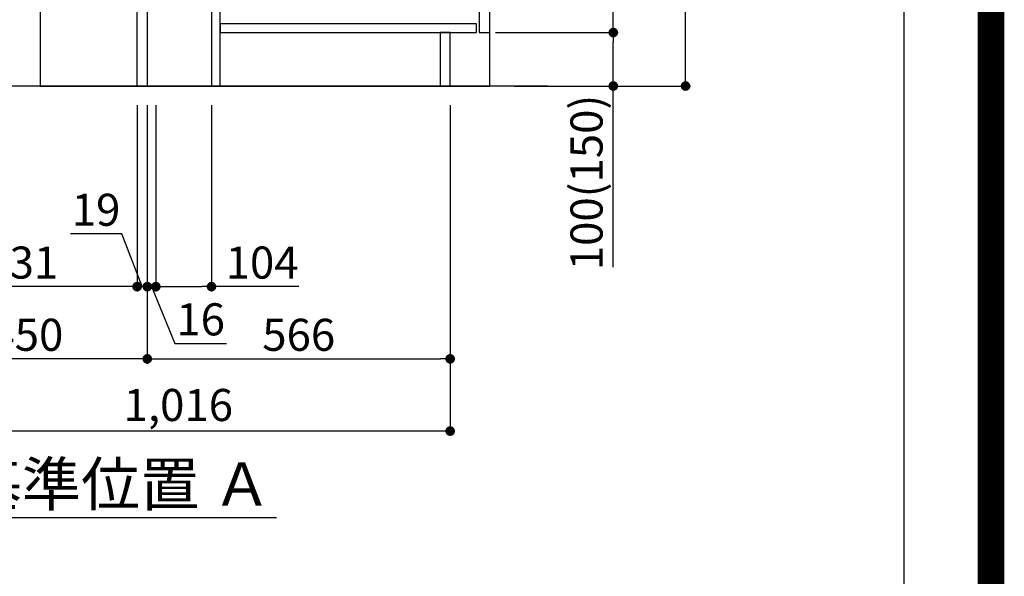
# Model space of a CAD drawing. Extents: x 0 to 26473, y -13 to 8857.
# Drawn here: x 24633 to 26473, y 1251 to 2291 of the extents above; entities that cross this region are included whole.
import ezdxf

# ---------------------------------------------------------------- set-up
doc = ezdxf.new("R2010")
doc.units = 0
doc.header["$LTSCALE"] = 50
doc.header["$MEASUREMENT"] = 0
doc.layers.get('0').update_dxf_attribs({"linetype": 'CONTINUOUS'})
doc.layers.get('DEFPOINTS').update_dxf_attribs({"color": 146, "linetype": 'CONTINUOUS'})
for name, color, linetype in [('111-壁仕上', 3, 'CONTINUOUS'), ('120-キャビネット（外）', 7, 'CONTINUOUS'), ('122-扉', 6, 'CONTINUOUS'), ('166-寸法B', 11, 'CONTINUOUS'), ('190-図面外枠', 5, 'CONTINUOUS')]:
    doc.layers.add(name, color=color, linetype=linetype)
doc.styles.add('KH001', font='txt')
doc.dimstyles.new('KH1xx030', dxfattribs={"dimscale": 30, "dimtxt": 2, "dimasz": 0.6, "dimexe": 0.3, "dimexo": 1.2, "dimgap": 0.5, "dimtad": 3, "dimdec": 1, "dimdsep": 46, "dimlunit": 6, "dimtxsty": 'KH001', "dimblk": 'DOT', "dimcen": 1, "dimdle": 1, "dimclrd": 256, "dimclre": 256, "dimclrt": 256, "dimadec": 0, "dimazin": 0, "dimtfac": 1, "dimtdec": 1, "dimtix": 1, "dimtmove": 2, "dimatfit": 3, "dimldrblk": 'CLOSEDBLANK', "dimfxl": 1, "dimtolj": 1, "dimtzin": 0, "dimlwd": -1, "dimlwe": -1, "dimarcsym": 0})

# ---------------------------------------------------------------- blocks, each defined once
blk = doc.blocks.new('A$C5D946DDC')
at = {"layer": '190-図面外枠'}
blk.add_line((20519, 14349.3), (20519, 350.7), dxfattribs=at)
at = {"layer": 'DEFPOINTS'}
blk.add_lwpolyline([(0, 0), (20790, 0), (20790, 14700), (0, 14700)], close=True, dxfattribs=at)
blk = doc.blocks.new('_Dot')
at = {"color": 0, "linetype": 'ByBlock', "lineweight": -2}
blk.add_line((-0.5, 0), (-1, 0), dxfattribs=at)
at = {"color": 0, "linetype": 'ByBlock', "const_width": 0.5}
blk.add_lwpolyline([(-0.25, 0, 1), (0.25, 0, 1)], format="xyb", close=True, dxfattribs=at)
blk = doc.blocks.new('*D209')
at = {"layer": '166-寸法B', "transparency": 16777216}
for p, q in [((24295.1, 2695.1), (24295.1, 2355.5)), ((24816.5, 2355.5), (24286.1, 2355.5)), ((24295.1, 2185.5), (24295.1, 2337.5)), ((24835.5, 2167.5), (24286.1, 2167.5))]:
    blk.add_line(p, q, dxfattribs=at)
at = {"layer": 'DEFPOINTS', "color": 0, "transparency": 16777216}
for p in [(24295.1, 2355.5), (24852.5, 2355.5), (24871.5, 2167.5)]:
    blk.add_point(p, dxfattribs=at)
at = {"layer": '166-寸法B', "transparency": 16777216, "xscale": 18, "yscale": 18, "zscale": 18}
for p, rotation in [((24295.1, 2355.5), 90), ((24295.1, 2167.5), 270)]:
    blk.add_blockref('_Dot', p, dxfattribs=dict(at, rotation=rotation))
at = {"layer": '166-寸法B', "transparency": 16777216, "insert": (24245, 2537.1), "char_height": 60, "attachment_point": 5, "rotation": 90, "style": 'KH001'}
blk.add_mtext('\\A1;188(238)', dxfattribs=at)
blk = doc.blocks.new('_ClosedBlank')
at = {"color": 0, "linetype": 'ByBlock', "lineweight": -2}
for p, q in [((-1, 0.167), (0, 0)), ((-1, 0.167), (-1, -0.167)), ((0, 0), (-1, -0.167))]:
    blk.add_line(p, q, dxfattribs=at)
blk = doc.blocks.new('*D210')
at = {"layer": '166-寸法B', "transparency": 16777216}
for p, q in [((24871.5, 2131.5), (24871.5, 1648.5)), ((24421.5, 1721.2), (24421.5, 1648.5)), ((24853.5, 1657.5), (24439.5, 1657.5))]:
    blk.add_line(p, q, dxfattribs=at)
at = {"layer": 'DEFPOINTS', "color": 0, "transparency": 16777216}
for p in [(24871.5, 2167.5), (24421.5, 1757.2), (24421.5, 1657.5)]:
    blk.add_point(p, dxfattribs=at)
at = {"layer": '166-寸法B', "transparency": 16777216, "xscale": 18, "yscale": 18, "zscale": 18, "rotation": 180}
blk.add_blockref('_Dot', (24421.5, 1657.5), dxfattribs=at)
at = {"layer": '166-寸法B', "transparency": 16777216, "xscale": 18, "yscale": 18, "zscale": 18}
blk.add_blockref('_Dot', (24871.5, 1657.5), dxfattribs=at)
at = {"layer": '166-寸法B', "transparency": 16777216, "insert": (24646.5, 1702.5), "char_height": 60, "attachment_point": 5, "style": 'KH001'}
blk.add_mtext('\\A1;450', dxfattribs=at)
blk = doc.blocks.new('*D211')
at = {"layer": '166-寸法B', "transparency": 16777216}
for p, q in [((25557.5, 3027.5), (25886.3, 3027.5)), ((25877.3, 2185.5), (25877.3, 3009.5)), ((25557, 2167.5), (25886.3, 2167.5))]:
    blk.add_line(p, q, dxfattribs=at)
at = {"layer": 'DEFPOINTS', "color": 0, "transparency": 16777216}
for p in [(25521.5, 3027.5), (25877.3, 3027.5), (25521, 2167.5)]:
    blk.add_point(p, dxfattribs=at)
at = {"layer": '166-寸法B', "transparency": 16777216, "xscale": 18, "yscale": 18, "zscale": 18}
for p, rotation in [((25877.3, 3027.5), 90), ((25877.3, 2167.5), 270)]:
    blk.add_blockref('_Dot', p, dxfattribs=dict(at, rotation=rotation))
at = {"layer": '166-寸法B', "transparency": 16777216, "insert": (25827.3, 2597.5), "char_height": 60, "attachment_point": 5, "rotation": 90, "style": 'KH001'}
blk.add_mtext('\\A1;860(910)', dxfattribs=at)
blk = doc.blocks.new('*D212')
at = {"layer": '166-寸法B', "transparency": 16777216}
for p, q in [((25522.5, 2267.5), (25751.3, 2267.5)), ((25742.3, 2185.5), (25742.3, 2249.5)), ((25557, 2167.5), (25751.3, 2167.5)), ((25742.3, 1829.2), (25742.3, 2167.5))]:
    blk.add_line(p, q, dxfattribs=at)
at = {"layer": 'DEFPOINTS', "color": 0, "transparency": 16777216}
for p in [(25486.5, 2267.5), (25742.3, 2267.5), (25521, 2167.5)]:
    blk.add_point(p, dxfattribs=at)
at = {"layer": '166-寸法B', "transparency": 16777216, "xscale": 18, "yscale": 18, "zscale": 18}
for p, rotation in [((25742.3, 2267.5), 90), ((25742.3, 2167.5), 270)]:
    blk.add_blockref('_Dot', p, dxfattribs=dict(at, rotation=rotation))
at = {"layer": '166-寸法B', "transparency": 16777216, "insert": (25692.3, 1987.2), "char_height": 60, "attachment_point": 5, "rotation": 90, "style": 'KH001'}
blk.add_mtext('\\A1;100(150)', dxfattribs=at)
blk = doc.blocks.new('*D213')
at = {"layer": '166-寸法B', "transparency": 16777216}
for p, q in [((25557.5, 2987.5), (25751.3, 2987.5)), ((25742.3, 2285.5), (25742.3, 2969.5)), ((25522.5, 2267.5), (25751.3, 2267.5))]:
    blk.add_line(p, q, dxfattribs=at)
at = {"layer": 'DEFPOINTS', "color": 0, "transparency": 16777216}
for p in [(25521.5, 2987.5), (25742.3, 2987.5), (25486.5, 2267.5)]:
    blk.add_point(p, dxfattribs=at)
at = {"layer": '166-寸法B', "transparency": 16777216, "xscale": 18, "yscale": 18, "zscale": 18}
for p, rotation in [((25742.3, 2987.5), 90), ((25742.3, 2267.5), 270)]:
    blk.add_blockref('_Dot', p, dxfattribs=dict(at, rotation=rotation))
at = {"layer": '166-寸法B', "transparency": 16777216, "insert": (25697.3, 2627.5), "char_height": 60, "attachment_point": 5, "rotation": 90, "style": 'KH001'}
blk.add_mtext('\\A1;720', dxfattribs=at)
blk = doc.blocks.new('*D216')
at = {"layer": '166-寸法B', "transparency": 16777216}
for p, q in [((24871.5, 2131.5), (24871.5, 1648.5)), ((25437.5, 2131.5), (25437.5, 1648.5)), ((24889.5, 1657.5), (25419.5, 1657.5))]:
    blk.add_line(p, q, dxfattribs=at)
at = {"layer": 'DEFPOINTS', "color": 0, "transparency": 16777216}
for p in [(24871.5, 2167.5), (25437.5, 2167.5), (25437.5, 1657.5)]:
    blk.add_point(p, dxfattribs=at)
at = {"layer": '166-寸法B', "transparency": 16777216, "xscale": 18, "yscale": 18, "zscale": 18, "rotation": 180}
blk.add_blockref('_Dot', (24871.5, 1657.5), dxfattribs=at)
at = {"layer": '166-寸法B', "transparency": 16777216, "xscale": 18, "yscale": 18, "zscale": 18}
blk.add_blockref('_Dot', (25437.5, 1657.5), dxfattribs=at)
at = {"layer": '166-寸法B', "transparency": 16777216, "insert": (25154.5, 1702.5), "char_height": 60, "attachment_point": 5, "style": 'KH001'}
blk.add_mtext('\\A1;566', dxfattribs=at)
blk = doc.blocks.new('*D217')
at = {"layer": '166-寸法B', "transparency": 16777216}
for p, q in [((24421.5, 1382.1), (24421.5, 1357.9)), ((24526.5, 1360.9), (25113.1, 1360.9))]:
    blk.add_line(p, q, dxfattribs=at)
blk.add_solid([(24526.5, 1378.4), (24526.5, 1343.4), (24421.5, 1360.9)], dxfattribs=at)
at = {"layer": 'DEFPOINTS', "color": 0, "transparency": 16777216}
for p in [(24421.5, 1412.1), (25104.1, 1360.9), (25104.1, 1281.6)]:
    blk.add_point(p, dxfattribs=at)
at = {"layer": '166-寸法B', "transparency": 16777216, "insert": (24815.3, 1423.4), "char_height": 81, "attachment_point": 5, "style": 'KH001'}
blk.add_mtext('\\A1;基準位置 Ａ', dxfattribs=at)
blk = doc.blocks.new('_None')
blk = doc.blocks.new('*D218')
at = {"layer": '166-寸法B', "transparency": 16777216}
for p, q in [((25437.5, 2131.5), (25437.5, 1513.5)), ((24421.5, 1685.2), (24421.5, 1513.5)), ((25419.5, 1522.5), (24439.5, 1522.5))]:
    blk.add_line(p, q, dxfattribs=at)
at = {"layer": 'DEFPOINTS', "color": 0, "transparency": 16777216}
for p in [(25437.5, 2167.5), (24421.5, 1721.2), (24421.5, 1522.5)]:
    blk.add_point(p, dxfattribs=at)
at = {"layer": '166-寸法B', "transparency": 16777216, "xscale": 18, "yscale": 18, "zscale": 18, "rotation": 180}
blk.add_blockref('_Dot', (24421.5, 1522.5), dxfattribs=at)
at = {"layer": '166-寸法B', "transparency": 16777216, "xscale": 18, "yscale": 18, "zscale": 18}
blk.add_blockref('_Dot', (25437.5, 1522.5), dxfattribs=at)
at = {"layer": '166-寸法B', "transparency": 16777216, "insert": (24929.5, 1571.3), "char_height": 60, "attachment_point": 5, "style": 'KH001'}
blk.add_mtext('\\A1;1,016', dxfattribs=at)
blk = doc.blocks.new('*D249')
at = {"layer": '166-寸法B', "transparency": 16777216}
for p, q in [((24421.5, 1828.5), (24421.5, 1801.5)), ((24852.5, 1828.5), (24852.5, 1801.5)), ((24834.5, 1792.5), (24439.5, 1792.5))]:
    blk.add_line(p, q, dxfattribs=at)
at = {"layer": 'DEFPOINTS', "color": 0, "transparency": 16777216}
for p in [(24421.5, 1792.5), (24421.5, 1792.5), (24852.5, 1792.5)]:
    blk.add_point(p, dxfattribs=at)
at = {"layer": '166-寸法B', "transparency": 16777216, "xscale": 18, "yscale": 18, "zscale": 18, "rotation": 180}
blk.add_blockref('_Dot', (24421.5, 1792.5), dxfattribs=at)
at = {"layer": '166-寸法B', "transparency": 16777216, "xscale": 18, "yscale": 18, "zscale": 18}
blk.add_blockref('_Dot', (24852.5, 1792.5), dxfattribs=at)
at = {"layer": '166-寸法B', "transparency": 16777216, "insert": (24637, 1837.5), "char_height": 60, "attachment_point": 5, "style": 'KH001'}
blk.add_mtext('\\A1;431', dxfattribs=at)
blk = doc.blocks.new('*D250')
at = {"layer": '166-寸法B', "linetype": 'ByBlock', "transparency": 16777216}
for p, q in [((24852.5, 2131.5), (24852.5, 1783.5)), ((24871.5, 2131.5), (24871.5, 1783.5)), ((24823.7, 1891.2), (24727.9, 1891.2)), ((24862, 1792.5), (24823.7, 1891.2)), ((24834.5, 1792.5), (24816.5, 1792.5)), ((24871.5, 1792.5), (24852.5, 1792.5)), ((24871.5, 1792.5), (24852.5, 1792.5)), ((24889.5, 1792.5), (24907.5, 1792.5))]:
    blk.add_line(p, q, dxfattribs=at)
at = {"layer": 'DEFPOINTS', "color": 0, "transparency": 16777216}
for p in [(24852.5, 2167.5), (24871.5, 2167.5), (24852.5, 1792.5)]:
    blk.add_point(p, dxfattribs=at)
at = {"layer": '166-寸法B', "transparency": 16777216, "xscale": 18, "yscale": 18, "zscale": 18}
blk.add_blockref('_Dot', (24852.5, 1792.5), dxfattribs=at)
at = {"layer": '166-寸法B', "transparency": 16777216, "xscale": 18, "yscale": 18, "zscale": 18, "rotation": 180}
blk.add_blockref('_Dot', (24871.5, 1792.5), dxfattribs=at)
at = {"layer": '166-寸法B', "transparency": 16777216, "insert": (24775.8, 1936.2), "char_height": 60, "attachment_point": 5, "style": 'KH001'}
blk.add_mtext('\\A1;19', dxfattribs=at)
blk = doc.blocks.new('*D251')
at = {"layer": '166-寸法B', "transparency": 16777216}
for p, q in [((24871.5, 2131.5), (24871.5, 1783.5)), ((24887.5, 2131.5), (24887.5, 1783.5)), ((24853.5, 1792.5), (24835.5, 1792.5)), ((24887.5, 1792.5), (24871.5, 1792.5)), ((24887.5, 1792.5), (24871.5, 1792.5)), ((24879.5, 1792.5), (24923.2, 1686.4)), ((24905.5, 1792.5), (24923.5, 1792.5)), ((24923.2, 1686.4), (25019.3, 1686.4))]:
    blk.add_line(p, q, dxfattribs=at)
at = {"layer": 'DEFPOINTS', "color": 0, "transparency": 16777216}
for p in [(24871.5, 2167.5), (24887.5, 2167.5), (24871.5, 1792.5)]:
    blk.add_point(p, dxfattribs=at)
at = {"layer": '166-寸法B', "transparency": 16777216, "xscale": 18, "yscale": 18, "zscale": 18}
blk.add_blockref('_Dot', (24871.5, 1792.5), dxfattribs=at)
at = {"layer": '166-寸法B', "transparency": 16777216, "xscale": 18, "yscale": 18, "zscale": 18, "rotation": 180}
blk.add_blockref('_Dot', (24887.5, 1792.5), dxfattribs=at)
at = {"layer": '166-寸法B', "transparency": 16777216, "insert": (24971.2, 1731.4), "char_height": 60, "attachment_point": 5, "style": 'KH001'}
blk.add_mtext('\\A1;16', dxfattribs=at)
blk = doc.blocks.new('*D252')
at = {"layer": '166-寸法B', "transparency": 16777216}
for p, q in [((24887.5, 2131.5), (24887.5, 1783.5)), ((24991.5, 2131.5), (24991.5, 1783.5)), ((24905.5, 1792.5), (24973.5, 1792.5)), ((25154.4, 1792.5), (24991.5, 1792.5))]:
    blk.add_line(p, q, dxfattribs=at)
at = {"layer": 'DEFPOINTS', "color": 0, "transparency": 16777216}
for p in [(24887.5, 2167.5), (24991.5, 2167.5), (24991.5, 1792.5)]:
    blk.add_point(p, dxfattribs=at)
at = {"layer": '166-寸法B', "transparency": 16777216, "xscale": 18, "yscale": 18, "zscale": 18, "rotation": 180}
blk.add_blockref('_Dot', (24887.5, 1792.5), dxfattribs=at)
at = {"layer": '166-寸法B', "transparency": 16777216, "xscale": 18, "yscale": 18, "zscale": 18}
blk.add_blockref('_Dot', (24991.5, 1792.5), dxfattribs=at)
at = {"layer": '166-寸法B', "transparency": 16777216, "insert": (25086.1, 1837.5), "char_height": 60, "attachment_point": 5, "style": 'KH001'}
blk.add_mtext('\\A1;104', dxfattribs=at)

msp = doc.modelspace()

# ---------------------------------------------------------------- linework, layer by layer
at = {"layer": '111-壁仕上', "ltscale": 2}
msp.add_line((25619.59, 2167.49), (24253.01, 2167.49), dxfattribs=at)
at = {"layer": '120-キャビネット（外）', "color": 6}
msp.add_lwpolyline([(25511.51, 2987.49), (24671.51, 2987.49), (24671.51, 2167.49), (25511.51, 2167.49)], close=True, dxfattribs=at)
at = {"layer": '122-扉', "color": 253}
for points in [[(24871.51, 2167.49), (24852.51, 2167.49), (24852.51, 2987.49), (24871.51, 2987.49)], [(25511.51, 2800.49), (25491.51, 2800.49), (25491.51, 2267.49), (25511.51, 2267.49)], [(25007.51, 2347.49), (24991.51, 2347.49), (24991.51, 2167.49), (25007.51, 2167.49)], [(25437.51, 2267.49), (25418.51, 2267.49), (25418.51, 2167.49), (25437.51, 2167.49)]]:
    msp.add_lwpolyline(points, close=True, dxfattribs=at)
at = {"layer": '122-扉', "color": 253, "linetype": 'Continuous'}
msp.add_lwpolyline([(25486.51, 2283.49), (25007.51, 2283.49), (25007.51, 2267.49), (25486.51, 2267.49)], close=True, dxfattribs=at)
at = {"layer": 'DEFPOINTS', "color": 1, "const_width": 50}
msp.add_lwpolyline([(13973.99, 11.97), (26447.97, 11.97), (26447.97, 8831.97), (13973.99, 8831.97)], close=True, dxfattribs=at)

# ---------------------------------------------------------------- block references
at = {"layer": '190-図面外枠', "xscale": 0.5999999999985448, "yscale": 0.5999999999985448, "zscale": 0.5999999999985448}
msp.add_blockref('A$C5D946DDC', (13973.99, 0), dxfattribs=at)

# ---------------------------------------------------------------- dimensions: what is measured, and where the dimension line sits
at = {"layer": '166-寸法B'}
dim = msp.add_linear_dim(base=(25877.28, 3027.49), p1=(25520.98, 2167.49), p2=(25521.51, 3027.49), angle=90, dimstyle='KH1xx030', override={"dimpost": '(910)'}, dxfattribs=at)
dim.commit()
dim.dimension.update_dxf_attribs({"geometry": '*D211', "text_midpoint": (25827.25, 2597.49)})
for base, p1, p2, angle, picture, middle in [((25742.28, 2987.49), (25486.51, 2267.49), (25521.51, 2987.49), 90, '*D213', (25697.28, 2627.49)), ((24421.51, 1657.49), (24871.51, 2167.49), (24421.51, 1757.17), 180, '*D210', (24646.51, 1702.49)), ((24421.51, 1522.49), (25437.51, 2167.49), (24421.51, 1721.17), 180, '*D218', (24929.51, 1571.3)), ((25437.51, 1657.49), (24871.51, 2167.49), (25437.51, 2167.49), 180, '*D216', (25154.51, 1702.49)), ((24421.51, 1792.49), (24852.51, 1792.49), (24421.51, 1792.49), 180, '*D249', (24637.01, 1837.49))]:
    dim = msp.add_linear_dim(base=base, p1=p1, p2=p2, angle=angle, dimstyle='KH1xx030', dxfattribs=at)
    dim.commit()
    dim.dimension.update_dxf_attribs({"geometry": picture, "text_midpoint": middle})
for base, p1, p2, angle, override, picture, middle in [((24295.07, 2355.49), (24871.51, 2167.49), (24852.51, 2355.49), 90, {"dimpost": '(238)', "dimtmove": 1}, '*D209', (24247.87, 2537.12)), ((25742.28, 2267.49), (25520.98, 2167.49), (25486.51, 2267.49), 90, {"dimpost": '(150)', "dimtmove": 1}, '*D212', (25701.21, 1987.16)), ((24852.51, 1792.49), (24871.51, 2167.49), (24852.51, 2167.49), 180, {"dimtmove": 1, "dimfxl": 0.5, "dimarcsym": 1}, '*D250', (24808.69, 1891.16)), ((24871.51, 1792.49), (24887.51, 2167.49), (24871.51, 2167.49), 180, {"dimtmove": 1}, '*D251', (24938.19, 1686.44)), ((24991.51, 1792.49), (24887.51, 2167.49), (24991.51, 2167.49), 180, {"dimtmove": 1}, '*D252', (25086.14, 1786))]:
    dim = msp.add_linear_dim(base=base, p1=p1, p2=p2, angle=angle, dimstyle='KH1xx030', override=override, dxfattribs=at)
    dim.commit()
    dim.dimension.update_dxf_attribs({"geometry": picture, "text_midpoint": middle, "dimtype": 128})
dim = msp.add_linear_dim(base=(25104.11, 1360.92), p1=(24421.51, 1412.05), p2=(25104.11, 1281.61), angle=180, text='基準位置 Ａ', dimstyle='KH1xx030', override={"dimtxt": 2.7, "dimasz": 3.5, "dimexe": 0.1, "dimexo": 1, "dimblk2": 'None', "dimsah": 1, "dimdle": 0.3, "dimse2": 1}, dxfattribs=at)
dim.commit()
dim.dimension.update_dxf_attribs({"geometry": '*D217', "text_midpoint": (24815.31, 1423.41)})

doc.saveas('drawing.dxf')
